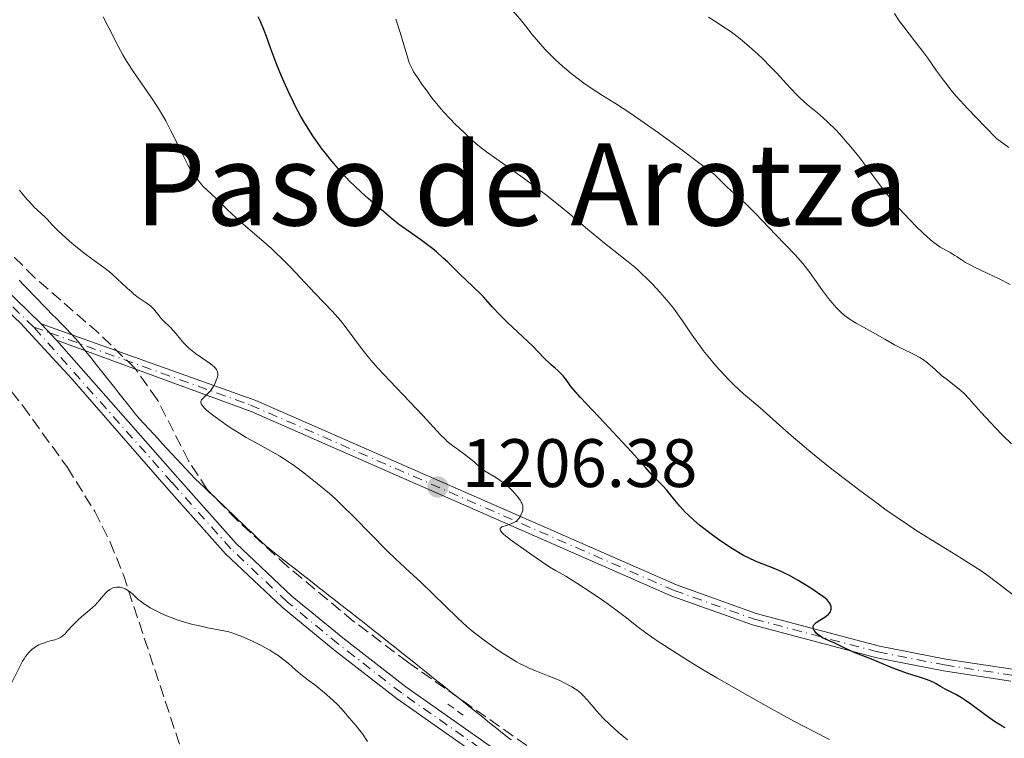
# Model space of a CAD drawing. Units: metres. Extents: x 658190 to 661647, y 4748760 to 4751152.
# Drawn here: x 659702 to 659846, y 4750046 to 4750151 of the extents above; entities that cross this region are included whole.
import ezdxf
from ezdxf.enums import TextEntityAlignment as Align

# ---------------------------------------------------------------- set-up
doc = ezdxf.new("R2010")
doc.units = ezdxf.units.M
doc.header["$MEASUREMENT"] = 0
for name, pattern in [('DGN Style 2', [1.7399219301090239, 1.043953158065414, -0.6959687720436097]), ('DGN Style 3', [2.435890702152634, 1.739921930109024, -0.6959687720436097]), ('DGN Style 4', [2.7856150101045474, 1.391937544087219, -0.6959687720436097, 0.001739921930109024, -0.6959687720436097]), ('DGN Style 5', [1.217945351076317, 0.5219765790327072, -0.6959687720436097])]:
    doc.linetypes.add(name, pattern=pattern)
for name, color, linetype, lineweight in [('Cierre de vial', 7, 'DGN Style 5', 0), ('Cota de punto acotado terreno', 7, 'Continuous', 0), ('Curva de nivel directora', 30, 'Continuous', 30), ('Curva de nivel intermedia', 30, 'Continuous', 0), ('Eje pista sin pavimentar', 7, 'DGN Style 4', 0), ('Límite de municipio', 7, 'Continuous', 0), ('Línea de pista sin pavimentar', 7, 'Continuous', 0), ('Pista sin pavimentar', 9, 'Continuous', 0), ('Pontón-alcantarilla (pasos de agua)', 1, 'DGN Style 2', 0), ('Punto acotado terreno (símbolo)', 7, 'Continuous', 0), ('Texto de Depresión pequeña', 7, 'Continuous', 0), ('Zona arbolada', 92, 'DGN Style 3', 0)]:
    doc.layers.add(name, color=color, linetype=linetype, lineweight=lineweight)
doc.styles.add('Style-Arial', font='arial.ttf')

# ---------------------------------------------------------------- blocks, each defined once
blk = doc.blocks.new('5PATER')
at = {"layer": 'Punto acotado terreno (símbolo)', "linetype": 'Continuous', "lineweight": 0}
h = blk.add_hatch(color=51, dxfattribs=at)
edge = h.paths.add_edge_path()
edge.add_ellipse((0, 0), major_axis=(-0.1095731443231308, -0.1110710700762829), ratio=0.9994222409660317, start_angle=0, end_angle=360)

msp = doc.modelspace()

# ---------------------------------------------------------------- linework, layer by layer
at = {"layer": 'Cierre de vial', "color": 7, "linetype": 'DGN Style 5', "lineweight": 0, "elevation": 1212.309999999998, "flags": 128}
for points in [[(659704.9299999997, 4750106.42), (659706.1423893111, 4750105.108415199)], [(659706.1423893111, 4750105.108415199), (659707.129999999, 4750104.040000002)]]:
    msp.add_lwpolyline(points, dxfattribs=at)
at = {"layer": 'Curva de nivel directora', "color": 30, "linetype": 'Continuous', "lineweight": 30, "elevation": 1200, "flags": 128}
for points in [[(659820.4699999985, 4750064.840000002), (659820.4500000004, 4750065.09), (659820.379999999, 4750065.330000001), (659820.3299999997, 4750065.460000001), (659820.1899999991, 4750065.670000001), (659819.8600000005, 4750066.03), (659819.3199999996, 4750066.480000002), (659818.9500000007, 4750066.760000002), (659817.6399999986, 4750067.650000001), (659816.8600000008, 4750068.140000001), (659815.609999999, 4750068.9), (659814.3499999985, 4750069.600000001), (659813.7400000005, 4750069.92), (659813.1700000005, 4750070.190000001), (659812.1199999999, 4750070.660000003), (659809.5099999993, 4750071.67), (659808.3800000005, 4750072.180000001), (659807.6399999984, 4750072.560000001), (659807.1299999988, 4750072.850000001), (659806.0200000001, 4750073.529999999), (659804.7699999984, 4750074.350000001), (659804.109999999, 4750074.800000002), (659803.0999999987, 4750075.520000001), (659801.6500000004, 4750076.620000001), (659801.1999999988, 4750076.990000002), (659800.3499999995, 4750077.720000001), (659799.5899999995, 4750078.42), (659799.1200000001, 4750078.880000001), (659798.3099999988, 4750079.740000002), (659797.5699999989, 4750080.630000001), (659796.7699999987, 4750081.67), (659796.4099999989, 4750082.11), (659795.8500000001, 4750082.710000002), (659794.9600000004, 4750083.600000001), (659794.3999999994, 4750084.2), (659793.3199999998, 4750085.390000002), (659791.25, 4750087.689999999), (659789.8599999998, 4750089.210000002), (659787.3099999994, 4750091.930000001), (659783.8099999991, 4750095.66), (659782.3699999996, 4750097.24), (659781.9899999998, 4750097.820000002), (659781.7399999994, 4750098.17), (659781.2399999987, 4750098.789999999), (659780.9999999995, 4750099.060000002), (659780.5300000003, 4750099.54), (659780.0799999987, 4750099.949999999), (659779.5299999987, 4750100.420000001), (659779.2800000006, 4750100.640000002), (659778.5599999987, 4750101.320000002), (659777.5300000005, 4750102.400000001), (659776.8099999987, 4750103.130000004), (659775.3499999989, 4750104.520000001), (659773.1299999994, 4750106.630000004), (659772.1100000002, 4750107.640000001), (659770.8899999999, 4750108.920000002), (659769.639999998, 4750110.310000001), (659769.0799999993, 4750110.910000001), (659768.2099999998, 4750111.750000001), (659766.9400000002, 4750112.930000002), (659766.2299999995, 4750113.600000001), (659765.4699999995, 4750114.350000001), (659764.3499999996, 4750115.460000002), (659763.7300000006, 4750116.04), (659762.7299999992, 4750116.930000001), (659762.1900000004, 4750117.380000002), (659761.6299999994, 4750117.830000001), (659760.4499999993, 4750118.7), (659758.1699999993, 4750120.310000001), (659757.1999999993, 4750121), (659756.0799999996, 4750121.880000001), (659754.2899999992, 4750123.440000001), (659752.7400000001, 4750124.750000001), (659751.77, 4750125.600000001), (659750.6799999992, 4750126.630000001), (659750.0800000003, 4750127.230000002), (659748.9400000003, 4750128.440000001), (659748.339999999, 4750129.109999999), (659747.4200000004, 4750130.189999999), (659746.4799999995, 4750131.36), (659746.01, 4750131.980000001), (659745.0800000001, 4750133.260000001), (659744.6299999986, 4750133.929999999), (659743.9600000003, 4750134.960000001), (659743.3300000001, 4750136.020000001), (659742.9099999998, 4750136.74), (659742.1299999997, 4750138.190000001), (659741.7599999986, 4750138.92), (659741.0700000003, 4750140.359999999), (659740.4299999988, 4750141.750000002), (659740.0499999988, 4750142.640000002), (659739.3699999994, 4750144.300000002), (659738.4900000008, 4750146.650000001), (659737.8499999995, 4750148.45), (659737.5199999985, 4750149.300000003), (659736.98, 4750150.609999999), (659736.6699999992, 4750151.300000001)], [(659845.9099999992, 4750047.34), (659845.4600000001, 4750047.59), (659844.5199999989, 4750048.170000002), (659844.0199999983, 4750048.510000001), (659842.980000001, 4750049.26), (659840.889999999, 4750050.789999999), (659839.9500000002, 4750051.439999999), (659839.53, 4750051.710000002), (659838.779999999, 4750052.140000001), (659837.5999999989, 4750052.74), (659837.1200000005, 4750052.980000001), (659836.4599999988, 4750053.380000002), (659835.8299999986, 4750053.76), (659835.4599999997, 4750053.960000001), (659834.8000000003, 4750054.26), (659834.4200000004, 4750054.41), (659833.5499999986, 4750054.7), (659831.6299999986, 4750055.300000002), (659830.7100000001, 4750055.600000001), (659829.4899999995, 4750056.07), (659827.1799999983, 4750057.040000001), (659825.8599999996, 4750057.57), (659824.0800000004, 4750058.260000001), (659823.3000000003, 4750058.59), (659822.3499999981, 4750059.03), (659821.4000000004, 4750059.52), (659821.0000000002, 4750059.720000001), (659820.4300000004, 4750059.950000001), (659819.6399999991, 4750060.279999999), (659819.1999999988, 4750060.520000001), (659818.7800000008, 4750060.789999999), (659818.5700000006, 4750060.940000001), (659818.28, 4750061.189999999), (659818.0499999998, 4750061.460000002), (659817.9499999993, 4750061.590000002), (659817.8299999986, 4750061.870000001), (659817.8099999984, 4750062), (659817.8299999986, 4750062.199999999), (659817.9200000003, 4750062.390000002), (659818.0199999987, 4750062.520000001), (659818.28, 4750062.760000001), (659818.7899999997, 4750063.100000001), (659819.5099999994, 4750063.540000001), (659819.8299999991, 4750063.750000001), (659820.0199999991, 4750063.910000003), (659820.1199999996, 4750064.01), (659820.2800000006, 4750064.220000003), (659820.3399999987, 4750064.32), (659820.4300000004, 4750064.52), (659820.4699999985, 4750064.710000002), (659820.4699999985, 4750064.840000002)]]:
    msp.add_lwpolyline(points, dxfattribs=at)
at = {"layer": 'Curva de nivel intermedia', "color": 30, "linetype": 'Continuous', "lineweight": 0, "flags": 128}
for points, elevation in [([(659784.9300000012, 4750141.15), (659784.2600000006, 4750141.62), (659783.2400000015, 4750142.390000001), (659782.1999999998, 4750143.220000001), (659781.6800000012, 4750143.649999999), (659781.1600000004, 4750144.099999999), (659780.1600000013, 4750145.029999998), (659779.2200000003, 4750145.949999999), (659778.6400000014, 4750146.550000001), (659777.630000001, 4750147.659999999), (659776.7500000005, 4750148.73), (659775.7600000004, 4750150.009999999), (659775.2199999993, 4750150.679999999), (659773.9100000019, 4750152.21)], 1190), ([(659773.8300000012, 4750082.01), (659773.4000000021, 4750082.42), (659772.7400000005, 4750083.009999999), (659772.4000000008, 4750083.279999999), (659772.060000001, 4750083.519999999), (659771.4100000006, 4750083.939999999), (659770.2300000006, 4750084.619999998), (659769.740000001, 4750084.929999999), (659769.5300000008, 4750085.09), (659769.1399999997, 4750085.419999998), (659768.3100000004, 4750086.189999999), (659767.7600000005, 4750086.640000002), (659766.690000002, 4750087.439999999), (659765.0700000017, 4750088.619999999), (659764.3099999994, 4750089.23), (659763.9800000008, 4750089.529999999), (659763.3400000016, 4750090.159999999), (659760.7399999998, 4750093.009999999), (659755.8899999994, 4750098.060000001), (659754.1900000008, 4750099.9), (659753.4199999997, 4750100.779999998), (659752.7000000001, 4750101.63), (659751.4500000004, 4750103.189999999), (659749.5000000015, 4750105.819999999), (659748.680000001, 4750106.890000001), (659748.2899999998, 4750107.359999999), (659747.520000001, 4750108.239999999), (659744.9300000004, 4750110.899999999), (659741.3699999999, 4750114.689999999), (659739.9999999995, 4750116.069999999), (659739.2999999999, 4750116.749999999), (659738.5800000003, 4750117.42), (659737.150000002, 4750118.710000002), (659734.480000001, 4750120.989999999), (659733.3800000012, 4750121.949999998), (659732.1100000016, 4750123.119999999), (659730.5200000001, 4750124.74), (659729.8899999999, 4750125.320000002), (659729.0700000018, 4750126.079999999), (659728.6300000015, 4750126.519999999), (659728.0000000012, 4750127.23), (659727.6700000004, 4750127.65), (659727.1600000008, 4750128.37), (659726.6300000009, 4750129.21), (659726.3700000017, 4750129.670000001), (659726.1000000013, 4750130.16), (659725.5600000003, 4750131.220000001), (659724.4699999995, 4750133.499999999), (659723.9000000019, 4750134.640000001), (659723.1300000007, 4750136.109999998), (659722.7199999995, 4750136.83), (659722.0600000002, 4750137.909999999), (659720.9600000003, 4750139.59), (659718.4099999999, 4750143.27), (659717.5800000008, 4750144.529999998), (659717.2000000008, 4750145.149999999), (659716.8400000009, 4750145.769999999), (659716.1800000014, 4750147.009999999), (659714.8000000003, 4750149.720000001), (659713.9700000009, 4750151.32)], 1205), ([(659778.6600000015, 4750125.34), (659777.5599999997, 4750126.17), (659775.4000000004, 4750127.769999999), (659771.5400000003, 4750130.509999999), (659770.0600000005, 4750131.579999999), (659769.4700000006, 4750132.02), (659768.5600000008, 4750132.750000001), (659767.8900000001, 4750133.329999999), (659766.8200000017, 4750134.36), (659765.4800000007, 4750135.63), (659764.6900000017, 4750136.42), (659763.8400000001, 4750137.319999999), (659763.4000000019, 4750137.82), (659762.9600000017, 4750138.350000001), (659762.0700000019, 4750139.470000001), (659761.2300000016, 4750140.609999999), (659760.7100000008, 4750141.329999999), (659759.8500000002, 4750142.579999999), (659759.3899999999, 4750143.289999999), (659759.2200000001, 4750143.59), (659758.9299999994, 4750144.17), (659758.7599999994, 4750144.57), (659758.4300000009, 4750145.599999999), (659757.3899999993, 4750149.159999999), (659756.9900000015, 4750150.399999999), (659756.7900000003, 4750150.960000001)], 1195), ([(659846.62, 4750112.180000001), (659845.1400000004, 4750112.929999999), (659842.4300000012, 4750114.199999998), (659841.3400000005, 4750114.730000001), (659840.88, 4750114.970000001), (659840.1200000001, 4750115.399999999), (659839.520000001, 4750115.779999999), (659838.8700000006, 4750116.219999999), (659838.570000001, 4750116.420000001), (659837.8600000005, 4750116.829999999), (659836.8900000004, 4750117.369999998), (659836.4100000019, 4750117.640000001), (659835.7999999995, 4750118.05), (659835.4700000009, 4750118.289999999), (659834.9299999999, 4750118.73), (659833.9199999997, 4750119.65), (659832.7500000007, 4750120.779999999), (659832.0900000012, 4750121.460000001), (659831.0300000019, 4750122.59), (659829.9099999998, 4750123.84), (659829.350000001, 4750124.500000001), (659828.7899999999, 4750125.189999999), (659827.6900000002, 4750126.609999998), (659825.5900000014, 4750129.409999999), (659824.6400000014, 4750130.67), (659823.3499999995, 4750132.289999999), (659822.5800000007, 4750133.2), (659822.0900000011, 4750133.740000002), (659821.1900000003, 4750134.720000001), (659819.9400000009, 4750135.96), (659819.3500000008, 4750136.51), (659818.4700000001, 4750137.259999999), (659817.2499999997, 4750138.24), (659816.5700000002, 4750138.83), (659815.8000000013, 4750139.539999999), (659815.380000001, 4750139.960000001), (659813.9300000004, 4750141.52), (659812.4500000008, 4750143.130000001), (659811.6600000019, 4750143.970000002), (659810.4200000013, 4750145.220000001), (659809.7900000009, 4750145.819999999), (659808.49, 4750146.98), (659807.16, 4750148.07), (659806.2700000005, 4750148.75), (659805.6700000014, 4750149.189999999), (659804.4900000013, 4750150.009999999), (659803.8299999996, 4750150.449999999), (659802.530000001, 4750151.249999999)], 1185), ([(659846.4500000001, 4750132.220000001), (659844.6500000008, 4750133.499999999), (659842.980000001, 4750135.210000002), (659840.4400000019, 4750137.859999998), (659838.760000001, 4750139.720000001), (659837.9699999997, 4750140.640000001), (659837.5600000008, 4750141.15), (659836.8800000013, 4750142.039999999), (659835.8900000011, 4750143.430000001), (659834.5900000002, 4750145.279999999), (659833.8800000016, 4750146.249999999), (659832.6700000003, 4750147.809999999), (659831.0899999999, 4750149.850000001), (659830.4300000005, 4750150.730000001), (659829.7199999997, 4750151.779999998)], 1180), ([(659846.8300000001, 4750088.869999999), (659845.5800000007, 4750090.09), (659844.4100000015, 4750091.279999999), (659843.8600000017, 4750091.869999999), (659842.3700000008, 4750093.519999999), (659840.650000002, 4750095.449999998), (659839.8600000008, 4750096.259999999), (659839.4699999996, 4750096.619999999), (659838.7000000007, 4750097.27), (659837.2700000004, 4750098.359999998), (659836.6199999999, 4750098.87), (659835.7300000002, 4750099.67), (659834.9500000001, 4750100.380000001), (659834.5299999998, 4750100.73), (659833.8400000016, 4750101.239999999), (659833.4500000003, 4750101.480000001), (659832.600000001, 4750101.95), (659830.7200000011, 4750102.869999998), (659829.74, 4750103.359999998), (659828.3000000004, 4750104.149999999), (659826.49, 4750105.210000001), (659825.6500000019, 4750105.689999999), (659824.1200000006, 4750106.51), (659823.4000000008, 4750106.930000001), (659822.7000000012, 4750107.42), (659822.3400000014, 4750107.699999998), (659821.9800000016, 4750108.019999999), (659821.2599999995, 4750108.74), (659820.550000001, 4750109.539999999), (659820.0900000005, 4750110.109999998), (659819.200000001, 4750111.279999999), (659817.3500000003, 4750113.91), (659816.6799999997, 4750114.789999999), (659816.3300000011, 4750115.23), (659815.950000001, 4750115.67), (659815.1300000007, 4750116.57), (659812.3500000001, 4750119.429999999), (659809.400000002, 4750122.529999999), (659807.9800000006, 4750123.949999998), (659806.6100000002, 4750125.199999998), (659805.3099999994, 4750126.359999998), (659804.6000000008, 4750127.04), (659803.3899999993, 4750128.26), (659801.4700000016, 4750129.720000001), (659798.0700000018, 4750132.25), (659795.2199999997, 4750134.329999999), (659793.5999999992, 4750135.48), (659790.9999999999, 4750137.279999999), (659788.9400000012, 4750138.619999998), (659787.03, 4750139.789999999), (659786.1700000018, 4750140.319999999), (659784.9300000012, 4750141.15)], 1190), ([(659774.4300000003, 4750057.01), (659773.2700000004, 4750057.699999998), (659772.0900000001, 4750058.470000001), (659771.3200000012, 4750058.989999999), (659769.8799999994, 4750060), (659768.6600000013, 4750060.930000001), (659768.0900000014, 4750061.380000002), (659767.2400000021, 4750062.11), (659765.8200000004, 4750063.42), (659760.4000000001, 4750068.679999999), (659758.8399999999, 4750070.109999999), (659756.7600000012, 4750072.039999999), (659755.5400000009, 4750073.239999999), (659750.7100000007, 4750078.140000001), (659748.9000000001, 4750079.909999998), (659747.9900000005, 4750080.760000001), (659747.0800000007, 4750081.580000001), (659745.3000000014, 4750083.09), (659743.5900000016, 4750084.439999999), (659742.5099999997, 4750085.249999999), (659741.8200000012, 4750085.74), (659740.5100000014, 4750086.609999999), (659739.8299999997, 4750087.039999999), (659738.5500000013, 4750087.779999998), (659736.1500000006, 4750089.100000001), (659734.9000000011, 4750089.810000001), (659734.2300000006, 4750090.210000001), (659732.8700000015, 4750091.069999999), (659731.9800000021, 4750091.659999999), (659730.3600000015, 4750092.810000001), (659729.4100000015, 4750093.55), (659729.0499999995, 4750093.859999998), (659728.8500000006, 4750094.039999999), (659728.550000001, 4750094.359999999), (659728.4500000004, 4750094.5), (659728.3099999997, 4750094.739999999), (659728.2600000005, 4750094.949999999), (659728.2699999993, 4750095.07), (659728.360000001, 4750095.289999999), (659728.4500000004, 4750095.41), (659728.6800000007, 4750095.66), (659729.2800000019, 4750096.220000001), (659729.6100000005, 4750096.569999999), (659729.7600000004, 4750096.769999999), (659730.0599999997, 4750097.210000001), (659730.4000000019, 4750097.84), (659730.5300000014, 4750098.159999999), (659730.6800000012, 4750098.600000001), (659730.7400000015, 4750098.960000002), (659730.7500000005, 4750099.130000001), (659730.7100000002, 4750099.38), (659730.6100000018, 4750099.63), (659730.5400000003, 4750099.75), (659730.3400000014, 4750099.999999999), (659730.2100000017, 4750100.130000001), (659729.9800000016, 4750100.340000001), (659729.6999999998, 4750100.550000001), (659729.0300000015, 4750101.02), (659727.4800000003, 4750102.079999999), (659726.7300000016, 4750102.660000001), (659726.4000000008, 4750102.96), (659725.7999999995, 4750103.57), (659725.2699999998, 4750104.189999999), (659724.6399999994, 4750104.960000001), (659724.3399999999, 4750105.31), (659723.6700000016, 4750106.009999999), (659722.8300000011, 4750106.82), (659722.4600000001, 4750107.210000002), (659721.9700000007, 4750107.810000001), (659721.5599999994, 4750108.350000001), (659721.3300000014, 4750108.609999998), (659720.9500000014, 4750108.98), (659720.7400000013, 4750109.16), (659720.2500000017, 4750109.509999999), (659719.1100000017, 4750110.279999998), (659718.4800000016, 4750110.759999999), (659718.1600000019, 4750111.029999999), (659717.4900000013, 4750111.640000001), (659716.0499999997, 4750112.989999999), (659715.2899999997, 4750113.67), (659714.8899999995, 4750114), (659714.0800000004, 4750114.63), (659712.3400000016, 4750115.92), (659711.4100000015, 4750116.609999998), (659709.99, 4750117.739999999), (659709.0600000002, 4750118.52), (659707.9400000004, 4750119.51), (659707.4500000009, 4750119.960000001), (659706.5800000014, 4750120.84), (659705.77, 4750121.720000001), (659705.4500000004, 4750122.06), (659703.9100000004, 4750123.49), (659703.230000001, 4750124.189999999), (659702.850000001, 4750124.599999999), (659702.2899999998, 4750125.259999998), (659701.7500000012, 4750125.949999999)], 1210), ([(659847.7599999999, 4750066.27), (659844.8300000018, 4750068.51), (659843.2400000005, 4750069.689999999), (659842.3799999999, 4750070.289999999), (659840.5600000004, 4750071.48), (659838.6800000007, 4750072.649999999), (659835.0199999993, 4750074.88), (659832.82, 4750076.259999999), (659831.7500000015, 4750076.960000001), (659830.110000001, 4750078.069999999), (659828.3300000017, 4750079.320000002), (659827.3600000016, 4750080.019999999), (659824.4800000006, 4750082.169999998), (659822.9300000016, 4750083.349999999), (659820.5800000001, 4750085.180000001), (659818.2900000013, 4750087.01), (659817.2000000007, 4750087.910000001), (659816.1600000011, 4750088.769999999), (659814.2700000001, 4750090.390000001), (659810.0700000003, 4750094.109999998), (659808.8200000008, 4750095.180000001), (659807.6200000006, 4750096.189999999), (659807.0300000005, 4750096.730000001), (659806.1000000006, 4750097.619999998), (659805.5900000011, 4750098.140000002), (659804.7900000009, 4750098.970000001), (659803.5900000005, 4750100.289999999), (659802.4600000017, 4750101.619999999), (659801.7500000009, 4750102.52), (659801.2800000015, 4750103.13), (659800.3700000017, 4750104.399999999), (659799.6900000002, 4750105.41), (659798.7300000011, 4750106.829999999), (659798.2199999995, 4750107.560000001), (659797.3800000012, 4750108.699999998), (659796.9200000007, 4750109.279999999), (659796.4400000002, 4750109.869999999), (659795.410000002, 4750111.05), (659794.3300000001, 4750112.210000002), (659793.6100000005, 4750112.939999998), (659792.6700000016, 4750113.84), (659792.2200000001, 4750114.25), (659791.7300000007, 4750114.679999999), (659790.7699999996, 4750115.470000001), (659788.6600000017, 4750117.130000001), (659787.3300000017, 4750118.199999999), (659784.8399999996, 4750120.279999998), (659782.2300000011, 4750122.470000001), (659780.8300000018, 4750123.619999997), (659778.6600000015, 4750125.34)], 1195), ([(659820.2200000002, 4750045.640000002), (659817.850000001, 4750046.83), (659816.5000000009, 4750047.53), (659815.01, 4750048.319999999), (659811.74, 4750050.109999999), (659808.270000001, 4750052.05), (659803.7600000004, 4750054.640000001), (659801.7300000008, 4750055.84), (659800.3499999995, 4750056.67), (659797.9800000002, 4750058.140000001), (659796.0600000002, 4750059.37), (659795.0099999997, 4750060.08), (659793.3600000001, 4750061.23), (659792.0599999991, 4750062.210000001), (659790.5300000003, 4750063.409999998), (659789.5500000013, 4750064.15), (659787.8300000002, 4750065.4), (659786.8500000013, 4750066.09), (659785.3400000002, 4750067.13), (659783.2500000005, 4750068.51), (659781.6400000011, 4750069.499999999), (659780.120000001, 4750070.34), (659779.5399999999, 4750070.680000001), (659778.7199999996, 4750071.199999998), (659776.7000000012, 4750072.640000001), (659774.6800000007, 4750074.029999998), (659773.6799999992, 4750074.75), (659772.8500000001, 4750075.389999999), (659772.5300000004, 4750075.67), (659772.3000000003, 4750075.900000001), (659772.1900000006, 4750076.04), (659772.060000001, 4750076.27), (659772.0400000009, 4750076.42), (659772.07, 4750076.520000001), (659772.1799999995, 4750076.640000001), (659772.2900000013, 4750076.71), (659772.5800000018, 4750076.819999999), (659772.9500000007, 4750076.939999999), (659773.4900000015, 4750077.109999998), (659773.7599999999, 4750077.210000001), (659774.1399999999, 4750077.390000001), (659774.3200000008, 4750077.499999999), (659774.4700000006, 4750077.619999997), (659774.75, 4750077.899999999), (659774.9600000001, 4750078.21), (659775.0800000008, 4750078.429999999), (659775.2599999995, 4750078.869999999), (659775.3500000013, 4750079.16), (659775.3700000013, 4750079.31), (659775.3800000002, 4750079.539999997), (659775.3500000013, 4750079.789999999), (659775.310000001, 4750079.92), (659775.2000000015, 4750080.199999999), (659775.120000001, 4750080.359999998), (659774.9800000002, 4750080.609999998), (659774.5599999999, 4750081.179999999), (659774.0900000005, 4750081.719999999), (659773.8300000012, 4750082.01)], 1205), ([(659752.6399999995, 4750045.359999999), (659751.8900000007, 4750046.439999999), (659751.5199999998, 4750046.96), (659750.9699999999, 4750047.630000001), (659750.2800000014, 4750048.42), (659749.9500000007, 4750048.789999999), (659748.9300000013, 4750050.029999998), (659748.1700000013, 4750050.829999999), (659747.1299999999, 4750051.779999999), (659746.3699999999, 4750052.439999999), (659744.9200000014, 4750053.619999998), (659744.1100000001, 4750054.230000001), (659743.2600000007, 4750054.850000001), (659742.8400000005, 4750055.179999999), (659742.1200000008, 4750055.809999999), (659741.0200000011, 4750056.779999999), (659740.4199999998, 4750057.279999999), (659739.5599999992, 4750057.91), (659739.100000001, 4750058.220000001), (659738.3600000012, 4750058.67), (659737.1100000017, 4750059.359999998), (659735.820000002, 4750059.989999998), (659735.1500000014, 4750060.3), (659734.1600000013, 4750060.720000001), (659733.2100000014, 4750061.079999999), (659732.7799999999, 4750061.23), (659732.370000001, 4750061.359999999), (659731.630000001, 4750061.539999999), (659729.2800000019, 4750061.980000001), (659727.8800000005, 4750062.28), (659727.1100000015, 4750062.470000001), (659725.8900000011, 4750062.81), (659724.6799999997, 4750063.189999999), (659724.0800000007, 4750063.399999999), (659723.5100000007, 4750063.619999999), (659722.4300000012, 4750064.090000001), (659721.4499999998, 4750064.570000002), (659720.870000001, 4750064.890000001), (659720.510000001, 4750065.109999999), (659719.8800000007, 4750065.519999999), (659719.5800000012, 4750065.74), (659719.0700000017, 4750066.149999999), (659718.3000000005, 4750066.859999999), (659717.9600000007, 4750067.159999999), (659717.4600000001, 4750067.499999999), (659717.2000000008, 4750067.640000001), (659716.8000000007, 4750067.79), (659716.4000000006, 4750067.890000001), (659716.2000000017, 4750067.91), (659715.9300000012, 4750067.899999999), (659715.5800000002, 4750067.84), (659715.4100000004, 4750067.79), (659715.0400000016, 4750067.62), (659714.6799999995, 4750067.359999998), (659714.5000000007, 4750067.210000001), (659714.3200000018, 4750067.039999999), (659713.9800000021, 4750066.640000001), (659713.2199999999, 4750065.730000001), (659712.7700000006, 4750065.239999999), (659712.5100000014, 4750065.009999999), (659711.9700000006, 4750064.529999998), (659710.8100000003, 4750063.59)], 1215), ([(659710.8100000003, 4750063.59), (659710.2600000005, 4750063.100000001), (659709.5300000019, 4750062.359999998), (659708.7300000016, 4750061.449999998), (659708.4000000008, 4750061.079999999), (659708.0900000001, 4750060.8), (659707.9400000004, 4750060.680000001), (659707.6299999997, 4750060.489999999), (659707.4100000006, 4750060.390000002), (659706.9099999999, 4750060.220000002), (659706.4400000006, 4750060.09), (659705.7499999999, 4750059.899999999), (659705.380000001, 4750059.789999997), (659704.8300000012, 4750059.58), (659704.5600000008, 4750059.460000001), (659704.1000000003, 4750059.2), (659703.8800000013, 4750059.05), (659703.5599999994, 4750058.8), (659703.0900000001, 4750058.34), (659702.640000001, 4750057.77), (659702.4200000018, 4750057.439999999), (659702.2000000004, 4750057.09), (659701.7700000014, 4750056.300000001), (659700.5800000001, 4750053.869999999)], 1215), ([(659790.6800000002, 4750045.599999999), (659789.3300000001, 4750046.689999999), (659788.7000000019, 4750047.230000001), (659788.1200000008, 4750047.77), (659787.0800000015, 4750048.810000001), (659786.1800000007, 4750049.779999998), (659784.8000000016, 4750051.380000001), (659784.0999999997, 4750052.140000001), (659783.7900000013, 4750052.439999999), (659783.3300000008, 4750052.82), (659783.0800000004, 4750052.999999999), (659782.5400000019, 4750053.34), (659781.5200000004, 4750053.88), (659780.7500000015, 4750054.249999999), (659780.2100000004, 4750054.49), (659779.0900000007, 4750054.949999998), (659777.3800000007, 4750055.599999999), (659776.4800000022, 4750055.970000001), (659775.5000000009, 4750056.430000001), (659774.9800000002, 4750056.699999998), (659774.4300000003, 4750057.01)], 1210)]:
    msp.add_lwpolyline(points, dxfattribs=dict(at, elevation=elevation))
at = {"layer": 'Eje pista sin pavimentar', "color": 7, "linetype": 'DGN Style 4', "lineweight": 0, "extrusion": (0.07875937750253717, -0.02832356163619512, 0.9964912123604772), "elevation": -81373.99912155041, "flags": 128}
msp.add_lwpolyline([(4693100.369540396, 983312.8942113088), (4693100.369540397, 983310.4281864553)], dxfattribs=at)
at = {"layer": 'Eje pista sin pavimentar', "color": 7, "linetype": 'DGN Style 4', "lineweight": 0}
for points in [[(659703.8299999976, 4750105.939999999, 1212.309999999998), (659694.7199999993, 4750114.76, 1212.190000000003), (659682.2699999993, 4750128.36, 1211.479999999996), (659668.0799999982, 4750144.690000001, 1211.479999999996), (659651.0500000005, 4750158.92, 1211.360000000001)], [(659933.6000000021, 4749886.140000001, 1225.539999999994), (659913.8399999986, 4749926.140000002, 1224.710000000006), (659909.8999999979, 4749933.320000002, 1224.710000000006), (659904.1999999982, 4749941.230000001, 1224.589999999997), (659896.4600000001, 4749949.59, 1224.350000000006), (659882.7199999981, 4749965.680000001, 1224.229999999996), (659877.2600000021, 4749971.25, 1223.759999999995), (659866.530000001, 4749979.590000002, 1223.399999999994), (659846.4600000012, 4749991.210000002, 1221.369999999995), (659829.0899999995, 4750003.020000001, 1219.350000000007), (659819.9600000009, 4750009.130000002, 1217.800000000003), (659802.3299999976, 4750022.370000001, 1215.289999999994), (659795.5399999993, 4750026.410000003, 1215.410000000004), (659785.5100000001, 4750033.380000001, 1214.580000000002), (659776.1, 4750039.449999999, 1214.220000000001), (659757.6099999984, 4750052.440000001, 1213.270000000004), (659748.339999999, 4750059.630000001, 1213.619999999996), (659740.8700000013, 4750065.78, 1213.5), (659732.649999998, 4750073.520000001, 1213.270000000004), (659724.0399999982, 4750083.220000002, 1212.550000000003), (659703.8299999976, 4750105.939999999, 1212.309999999998)], [(659706.1423893111, 4750105.108415199, 1212.103600000002), (659735.5300000014, 4750094.540000003, 1209.479999999996), (659797.4999999997, 4750067.430000001, 1203.270000000004), (659809.23, 4750063.230000002, 1202.130000000005), (659827.3199999991, 4750058.430000001, 1200.389999999999), (659837.0599999978, 4750056.530000002, 1199.039999999994), (659846.8700000005, 4750055.040000002, 1197.699999999998)]]:
    msp.add_polyline3d(points, dxfattribs=at)
at = {"layer": 'Límite de municipio', "color": 7, "linetype": 'Continuous', "lineweight": 0}
msp.add_polyline3d([(659773.662439024, 4750045.568780487, 1213.470357459423), (659772.8863414631, 4750046.186829268, 1213.368635836979), (659772.1102439022, 4750046.804878049, 1213.346835534865), (659771.3341463413, 4750047.42292683, 1213.306498032365), (659770.5580487804, 4750048.04097561, 1213.320897782716), (659769.7819512195, 4750048.659024389, 1213.359860713732), (659769.0058536587, 4750049.27707317, 1213.327380035111), (659768.2297560978, 4750049.895121951, 1213.137006523379), (659767.4536585369, 4750050.513170731, 1212.885876580923), (659766.677560976, 4750051.131219513, 1212.677873349463), (659765.9014634151, 4750051.749268292, 1212.721889157172), (659765.1253658542, 4750052.367317073, 1212.813596577764), (659764.3492682934, 4750052.985365854, 1212.878770703936), (659763.5731707325, 4750053.603414633, 1212.874283036844), (659762.7970731716, 4750054.221463414, 1212.771328660374), (659762.0209756107, 4750054.839512195, 1212.745169989439), (659761.2448780497, 4750055.457560975, 1212.807745655519), (659760.4687804888, 4750056.075609756, 1212.909183302696), (659759.6926829279, 4750056.693658536, 1212.93337091152), (659758.9165853669, 4750057.311707317, 1212.805659817845), (659758.140487806, 4750057.929756097, 1212.697909171212), (659757.3643902452, 4750058.547804878, 1212.665307105988), (659756.5882926843, 4750059.165853658, 1212.710428859899), (659755.8121951234, 4750059.783902438, 1212.746349828106), (659755.0360975625, 4750060.401951219, 1212.721082965213), (659754.2600000016, 4750061.02, 1212.678471174503), (659753.4747619063, 4750061.634761904, 1212.638872364063), (659752.689523811, 4750062.249523809, 1212.590082077437), (659751.9042857157, 4750062.864285714, 1212.596031275968), (659751.1190476203, 4750063.479047619, 1212.629023775255), (659750.333809525, 4750064.093809524, 1212.682359788504), (659749.5485714296, 4750064.708571429, 1212.73725999943), (659748.7633333342, 4750065.323333334, 1212.757304040518), (659747.9780952389, 4750065.938095238, 1212.757059485269), (659747.1928571436, 4750066.552857143, 1212.793768645344), (659746.4076190483, 4750067.167619048, 1212.927775091838), (659745.6223809529, 4750067.782380952, 1213.140186960063), (659744.8371428577, 4750068.397142856, 1213.164966834894), (659744.0519047623, 4750069.011904762, 1213.072963191669), (659743.2666666671, 4750069.626666666, 1213.013474515935), (659742.4814285716, 4750070.241428571, 1212.925022828619), (659741.6961904763, 4750070.856190476, 1212.84086518789), (659740.9109523809, 4750071.47095238, 1212.925620896126), (659740.1257142856, 4750072.085714285, 1212.975141763326), (659739.3404761902, 4750072.70047619, 1212.99886808182), (659738.5552380949, 4750073.315238095, 1213.007127525739), (659737.7699999996, 4750073.930000001, 1212.982304029824), (659737.081333333, 4750074.586, 1212.947279531563), (659736.3926666664, 4750075.242000001, 1212.794898200012), (659735.7039999999, 4750075.898, 1212.66466238049), (659735.0153333334, 4750076.554, 1212.656179817842), (659734.3266666668, 4750077.21, 1212.695342781012), (659733.6380000003, 4750077.865999999, 1212.729200319492), (659732.9493333338, 4750078.522, 1212.685710809343), (659732.2606666673, 4750079.177999999, 1212.649180793091), (659731.5720000007, 4750079.834, 1212.633214330922), (659730.8833333342, 4750080.489999999, 1212.62773602881), (659730.1946666675, 4750081.146000001, 1212.65755090142), (659729.506000001, 4750081.801999999, 1212.723813571044), (659728.8173333345, 4750082.458000001, 1212.833345684316), (659728.1286666678, 4750083.113999999, 1212.827837978537), (659727.4400000013, 4750083.77, 1212.780721380466), (659726.7600000014, 4750084.499166667, 1212.715620733998), (659726.0800000014, 4750085.228333334, 1212.676658885686), (659725.4000000014, 4750085.9575, 1212.634625120156), (659724.7200000013, 4750086.686666667, 1212.664852242903), (659724.0400000013, 4750087.415833334, 1212.775636079291), (659723.3600000013, 4750088.145, 1212.820653855292), (659722.6800000012, 4750088.874166667, 1212.776203186093), (659722.0000000013, 4750089.603333334, 1212.695432286017), (659721.3200000012, 4750090.3325, 1212.635527495667), (659720.6400000012, 4750091.061666667, 1212.640994746009), (659719.9600000012, 4750091.790833334, 1212.594457132725), (659719.2800000012, 4750092.52, 1212.582738289525), (659718.6800000012, 4750093.273750001, 1212.600199837614), (659718.0800000011, 4750094.0275, 1212.576511299339), (659717.480000001, 4750094.78125, 1212.568539457547), (659716.8800000009, 4750095.535, 1212.559988024489), (659716.2800000008, 4750096.28875, 1212.560480226996), (659715.6800000007, 4750097.042500001, 1212.448749765349), (659715.0800000007, 4750097.796250001, 1212.261912171068), (659714.4800000006, 4750098.550000001, 1212.263340853025), (659713.9112500005, 4750099.267500001, 1212.324057766951), (659713.3425000003, 4750099.985000002, 1212.317688893085), (659712.7737500002, 4750100.702500001, 1212.326254290454), (659712.2050000001, 4750101.420000001, 1212.316148024292), (659711.63625, 4750102.137500001, 1212.345296048419), (659711.0674999999, 4750102.855000001, 1212.361408853762), (659710.4987499998, 4750103.572500001, 1212.370431805022), (659709.9299999997, 4750104.290000001, 1212.33691361599), (659709.2424999997, 4750104.999375001, 1212.364686310614), (659708.5549999997, 4750105.708750002, 1212.396766106267), (659707.8674999997, 4750106.418125001, 1212.429613864989), (659707.1799999997, 4750107.127500001, 1212.432447474808), (659706.4924999997, 4750107.836875001, 1212.436679096319), (659705.8049999997, 4750108.546250001, 1212.441693979516), (659705.1174999997, 4750109.255625002, 1212.432592840736), (659704.4299999997, 4750109.965000001, 1212.437252108085), (659703.7424999997, 4750110.674375001, 1212.411474917008), (659703.0549999997, 4750111.383750001, 1212.388757148811), (659702.3674999997, 4750112.093125001, 1212.356627081199), (659701.6799999997, 4750112.8025, 1212.311563273555)], dxfattribs=at)
at = {"layer": 'Línea de pista sin pavimentar', "color": 7, "linetype": 'Continuous', "lineweight": 0}
for points in [[(659704.9299999997, 4750106.42, 1212.309999999998), (659695.4899999981, 4750115.52, 1212.190000000003), (659683.0799999986, 4750129.08, 1211.479999999996), (659668.8400000003, 4750145.470000001, 1211.479999999996), (659651.7600000014, 4750159.74, 1211.360000000001), (659637.379999998, 4750172.860000002, 1211.839999999997), (659630.9299999995, 4750179.190000001, 1211.960000000007), (659615.2600000009, 4750192.290000001, 1212.789999999994), (659601.519999999, 4750201.960000001, 1213.39), (659591.5199999987, 4750207.630000002, 1214.100000000006), (659571.4200000024, 4750219.08, 1214.820000000007), (659563.8999999987, 4750224.690000001, 1215.289999999994), (659556.9600000007, 4750230.810000001, 1216.130000000005), (659548.4099999988, 4750238.890000001, 1216.490000000005), (659542.0000000005, 4750246.230000001, 1216.600000000006)], [(659845.8799999979, 4749990.290000001, 1221.369999999995), (659828.4799999993, 4750002.12, 1219.350000000007), (659819.3299999986, 4750008.24, 1217.800000000003), (659801.7199999974, 4750021.460000001, 1215.289999999994), (659794.9499999993, 4750025.490000002, 1215.410000000004), (659784.8999999977, 4750032.470000002, 1214.580000000002), (659775.4899999975, 4750038.550000001, 1214.220000000001), (659756.9600000002, 4750051.560000002, 1213.270000000004), (659747.6599999996, 4750058.779999999, 1213.619999999996), (659740.1499999971, 4750064.960000002, 1213.5), (659731.8700000002, 4750072.760000001, 1213.270000000004), (659723.2199999979, 4750082.500000002, 1212.550000000003), (659709.3900000011, 4750098.390000002, 1212.309999999998), (659701.8999999987, 4750106.500000001, 1212.309999999998), (659693.9400000015, 4750113.990000002, 1212.190000000003), (659681.4600000002, 4750127.630000002, 1211.479999999996), (659667.3099999992, 4750143.910000001, 1211.479999999996), (659650.3299999986, 4750158.100000001, 1211.360000000001)], [(659846.9799999997, 4750055.9, 1197.699999999998), (659837.2099999998, 4750057.390000002, 1199.039999999994), (659827.5199999983, 4750059.28, 1200.389999999999), (659809.489999997, 4750064.07, 1202.130000000005), (659797.8199999993, 4750068.240000002, 1203.270000000004), (659736.3099999994, 4750095.199999999, 1209.479999999996), (659704.9299999997, 4750106.42, 1212.309999999998)], [(659934.6000000011, 4749886.57, 1225.539999999994), (659914.7999999997, 4749926.640000002, 1224.710000000006), (659910.8199999989, 4749933.9, 1224.710000000006), (659905.0399999986, 4749941.92, 1224.589999999997), (659897.2699999993, 4749950.310000001, 1224.350000000006), (659883.5199999984, 4749966.410000001, 1224.229999999996), (659877.9799999995, 4749972.060000001, 1223.759999999995), (659867.1400000012, 4749980.49, 1223.399999999994), (659847.0399999979, 4749992.130000001, 1221.369999999995), (659829.6999999996, 4750003.920000002, 1219.350000000007), (659820.589999999, 4750010.01, 1217.800000000003), (659802.9299999989, 4750023.27, 1215.289999999994), (659796.1299999994, 4750027.320000002, 1215.410000000004), (659786.1099999992, 4750034.279999999, 1214.580000000002), (659776.699999999, 4750040.350000001, 1214.220000000001), (659758.2499999999, 4750053.310000001, 1213.270000000004), (659749.0199999985, 4750060.480000001, 1213.619999999996), (659741.5899999988, 4750066.590000002, 1213.5), (659733.4299999982, 4750074.28, 1213.270000000004), (659724.8500000017, 4750083.940000001, 1212.550000000003), (659707.129999999, 4750104.040000002, 1212.309999999998)], [(659707.129999999, 4750104.040000002, 1212.309999999998), (659735.6499999977, 4750093.580000001, 1209.479999999996), (659797.1700000011, 4750066.609999999, 1203.270000000004), (659808.9699999985, 4750062.390000002, 1202.130000000005), (659827.1299999993, 4750057.57, 1200.389999999999), (659836.9100000004, 4750055.660000001, 1199.039999999994), (659846.7499999995, 4750054.170000001, 1197.699999999998)]]:
    msp.add_polyline3d(points, dxfattribs=at)
at = {"layer": 'Pista sin pavimentar', "color": 9, "linetype": 'Continuous', "lineweight": 0}
for points in [[(659651.760000002, 4750159.74, 1211.360000000001), (659668.8400000008, 4750145.470000001, 1211.479999999996), (659683.079999999, 4750129.08, 1211.479999999996), (659695.4899999987, 4750115.519999999, 1212.190000000002), (659704.9300000002, 4750106.42, 1212.309999999998), (659707.1299999995, 4750104.040000001, 1212.309999999998), (659724.8500000022, 4750083.940000001, 1212.550000000003), (659733.4299999987, 4750074.28, 1213.270000000004), (659741.5899999993, 4750066.590000001, 1213.5), (659749.0199999991, 4750060.48, 1213.619999999995), (659758.2500000005, 4750053.31, 1213.270000000004), (659776.6999999996, 4750040.350000001, 1214.220000000001), (659786.1099999996, 4750034.279999999, 1214.580000000002), (659796.1299999999, 4750027.320000002, 1215.410000000003), (659802.9299999994, 4750023.269999999, 1215.289999999994), (659820.5899999995, 4750010.01, 1217.800000000003), (659829.7000000002, 4750003.920000001, 1219.350000000006), (659847.0399999984, 4749992.13, 1221.369999999995)], [(659845.8799999984, 4749990.290000001, 1221.369999999995), (659828.4799999997, 4750002.119999999, 1219.350000000006), (659819.329999999, 4750008.239999999, 1217.800000000003), (659801.7199999979, 4750021.46, 1215.289999999994), (659794.9499999997, 4750025.49, 1215.410000000003), (659784.8999999983, 4750032.470000001, 1214.580000000002), (659775.489999998, 4750038.550000001, 1214.220000000001), (659756.9600000007, 4750051.560000001, 1213.270000000004), (659747.66, 4750058.779999999, 1213.619999999995), (659740.1499999977, 4750064.960000002, 1213.5), (659731.8700000007, 4750072.76, 1213.270000000004), (659723.2199999985, 4750082.500000001, 1212.550000000003), (659709.3900000015, 4750098.390000001, 1212.309999999998), (659701.8999999993, 4750106.5, 1212.309999999998), (659693.9400000019, 4750113.99, 1212.190000000002), (659681.4600000007, 4750127.630000002, 1211.479999999996), (659667.3099999997, 4750143.91, 1211.479999999996), (659650.3299999991, 4750158.100000001, 1211.360000000001)], [(659846.7500000001, 4750054.17, 1197.699999999997), (659836.9100000008, 4750055.660000001, 1199.039999999994), (659827.1299999997, 4750057.569999999, 1200.389999999999), (659808.9699999989, 4750062.390000001, 1202.130000000005), (659797.1700000016, 4750066.609999998, 1203.270000000004), (659735.6499999983, 4750093.580000001, 1209.479999999996), (659707.1299999995, 4750104.040000001, 1212.309999999998), (659704.9300000002, 4750106.42, 1212.309999999998), (659736.3099999998, 4750095.199999999, 1209.479999999996), (659797.8199999997, 4750068.24, 1203.270000000004), (659809.4899999974, 4750064.069999999, 1202.130000000005), (659827.5199999987, 4750059.279999999, 1200.389999999999), (659837.2100000003, 4750057.390000001, 1199.039999999994), (659846.9800000003, 4750055.9, 1197.699999999997)]]:
    msp.add_polyline3d(points, dxfattribs=at)
at = {"layer": 'Pontón-alcantarilla (pasos de agua)', "color": 1, "linetype": 'DGN Style 2', "lineweight": 0, "extrusion": (-0.03232950356894718, 0.02387409494672532, 0.9991920890346663), "elevation": 93284.84882248746, "flags": 128}
msp.add_lwpolyline([(-4213027.347022754, -2289098.479687722), (-4213027.347022754, -2289095.244985263)], dxfattribs=at)
at = {"layer": 'Zona arbolada', "color": 92, "linetype": 'DGN Style 3', "lineweight": 0}
for points in [[(659856.5899999999, 4749992.52, 1228.059999999998), (659835.7400000002, 4750005.930000001, 1224.429999999993), (659827.3899999997, 4750011.25, 1223.589999999997), (659799.9400000004, 4750028.66, 1223.050000000003), (659785.9199999999, 4750037.75, 1222.119999999995), (659758.5499999998, 4750056.930000001, 1219.800000000003), (659750.5700000003, 4750062.949999999, 1219.490000000005), (659740.9500000002, 4750070.939999999, 1219.270000000004), (659733.5599999997, 4750077.699999999, 1219.070000000007), (659729.1900000004, 4750082.180000001, 1218.830000000002), (659726.4800000006, 4750086.369999999, 1218.410000000003), (659721.8899999997, 4750095.359999999, 1217.380000000005), (659718.6299999999, 4750099.92, 1217.050000000003), (659713.29, 4750105.08, 1217.619999999995), (659703.9299999997, 4750113.199999999, 1220.070000000007), (659699.3099999997, 4750117.82, 1220.860000000001), (659694.4699999997, 4750123.51, 1220.880000000005), (659681.9500000002, 4750139.189999999, 1219.740000000005), (659677.0099999999, 4750144.789999999, 1219.869999999995), (659673.2100000001, 4750148.710000001, 1220.509999999995), (659666.0800000001, 4750155.57, 1222.229999999996)], [(659856.5899999999, 4749992.52, 1228.059999999998), (659835.7400000002, 4750005.930000001, 1224.429999999993), (659827.3899999997, 4750011.25, 1223.589999999997), (659799.9400000004, 4750028.66, 1223.050000000003), (659785.9199999999, 4750037.75, 1222.119999999995), (659758.5499999998, 4750056.930000001, 1219.800000000003), (659750.5700000003, 4750062.949999999, 1219.490000000005), (659740.9500000002, 4750070.939999999, 1219.270000000004), (659733.5599999997, 4750077.699999999, 1219.070000000007), (659729.1900000004, 4750082.180000001, 1218.830000000002), (659726.4800000006, 4750086.369999999, 1218.410000000003), (659721.8899999997, 4750095.359999999, 1217.380000000005), (659718.6299999999, 4750099.92, 1217.050000000003), (659713.29, 4750105.08, 1217.619999999995), (659703.9299999997, 4750113.199999999, 1220.070000000007), (659699.3099999997, 4750117.82, 1220.860000000001), (659694.4699999997, 4750123.51, 1220.880000000005), (659681.9500000002, 4750139.189999999, 1219.740000000005), (659677.0099999999, 4750144.789999999, 1219.869999999995), (659673.2100000001, 4750148.710000001, 1220.509999999995), (659666.0800000001, 4750155.57, 1222.229999999996)], [(659695.9800000006, 4750102.230000001, 1221.529999999999), (659702.2199999997, 4750094.439999999, 1221.380000000005), (659708.7400000002, 4750085.42, 1221.460000000006), (659712.75, 4750078.980000001, 1221.830000000002), (659715.0099999999, 4750074.51, 1222.139999999999), (659716.9299999997, 4750069.720000001, 1222.419999999998), (659725.29, 4750044.51, 1222.419999999998)], [(659695.9800000006, 4750102.230000001, 1221.529999999999), (659702.2199999997, 4750094.439999999, 1221.380000000005), (659708.7400000002, 4750085.42, 1221.460000000006), (659712.75, 4750078.980000001, 1221.830000000002), (659715.0099999999, 4750074.51, 1222.139999999999), (659716.9299999997, 4750069.720000001, 1222.419999999998), (659725.29, 4750044.51, 1222.419999999998)]]:
    msp.add_polyline3d(points, dxfattribs=at)

# ---------------------------------------------------------------- block references
at = {"layer": 'Punto acotado terreno (símbolo)', "color": 7, "linetype": 'Continuous', "lineweight": 0, "xscale": 10, "yscale": 10, "zscale": 10}
msp.add_blockref('5PATER', (659762.9400000015, 4750082.550000001, 1206.380000000005), dxfattribs=at)

# ---------------------------------------------------------------- texts
at = {"layer": 'Cota de punto acotado terreno', "color": 7, "linetype": 'Continuous', "lineweight": 0, "style": 'Style-Arial'}
msp.add_text('1206.38', height=7.000000000000002, dxfattribs=at).set_placement((659766.4400000023, 4750082.55, 1206.380000000005))
at = {"layer": 'Texto de Depresión pequeña', "color": 7, "linetype": 'Continuous', "lineweight": 0, "style": 'Style-Arial'}
msp.add_text('Paso de Arotza', height=12, dxfattribs=at).set_placement((659775.1547659872, 4750126.8, 1195.322799999994), align=Align.MIDDLE_CENTER)

doc.saveas('drawing.dxf')
